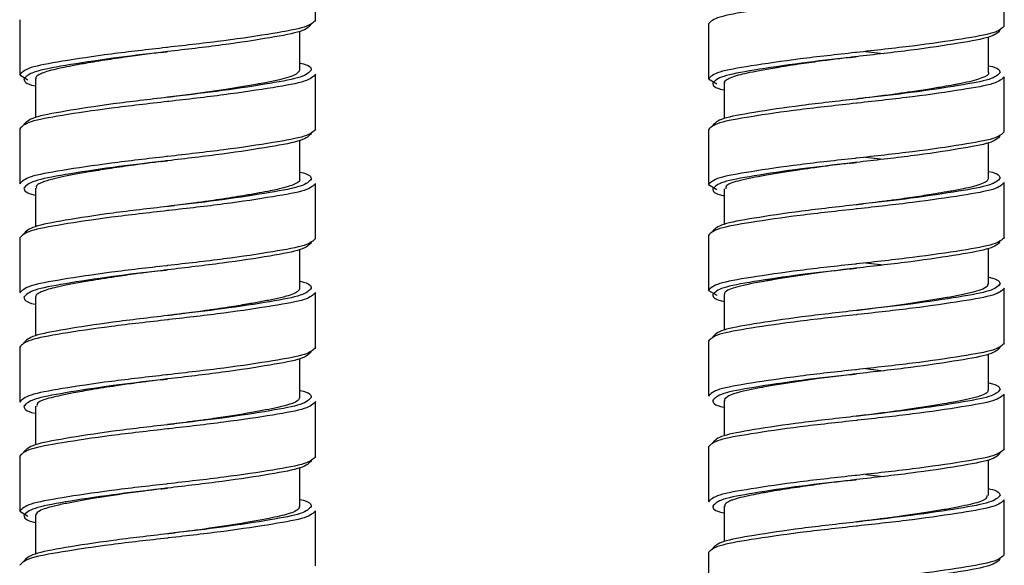
# Paper-space layout '_Right' of a CAD drawing. Units: millimetres. Extents: x -452 to 22, y -528 to 943.
# Drawn here: x -71 to -24, y -200 to -174 of the extents above; entities that cross this region are included whole.
import ezdxf

# ---------------------------------------------------------------- set-up
doc = ezdxf.new("R2010")
doc.units = ezdxf.units.MM

psp = doc.layouts.new('_Right')

# ---------------------------------------------------------------- linework, layer by layer
at = {"color": 7, "linetype": 'Continuous', "lineweight": 25}
for p, q in [((-56.592, -173.77), (-56.592, -171.17)), ((-24, -174.05), (-24, -171.45)), ((-70.592, -173.75), (-70.592, -176.35)), ((-38, -173.95), (-38, -176.55)), ((-57.342, -176.13), (-57.342, -174.307)), ((-24.75, -176.25), (-24.75, -174.576)), ((-30.565, -175.25), (-29.713, -175.348)), ((-70.592, -176.35), (-70.202, -176.588)), ((-69.842, -176.55), (-69.842, -178.373)), ((-56.592, -178.93), (-56.592, -176.33)), ((-38, -176.55), (-37.61, -176.781)), ((-24, -179.05), (-24, -176.45)), ((-37.25, -176.75), (-37.25, -178.424)), ((-70.592, -178.91), (-70.592, -181.51)), ((-38, -178.95), (-38, -181.55)), ((-57.342, -181.29), (-57.342, -179.467)), ((-24.75, -181.25), (-24.75, -179.576)), ((-30.565, -180.25), (-29.713, -180.348)), ((-56.592, -184.09), (-56.592, -181.49)), ((-38, -181.55), (-37.61, -181.781)), ((-24, -184.05), (-24, -181.45)), ((-69.842, -181.711), (-69.842, -183.533)), ((-37.25, -181.749), (-37.25, -183.424)), ((-38, -183.95), (-38, -186.55)), ((-70.592, -184.07), (-70.592, -186.67)), ((-57.342, -186.45), (-57.342, -184.627)), ((-24.75, -186.25), (-24.75, -184.576)), ((-30.565, -185.25), (-29.713, -185.348)), ((-56.592, -189.25), (-56.592, -186.65)), ((-38, -186.55), (-37.61, -186.781)), ((-37.25, -186.75), (-37.25, -188.424)), ((-24, -189.05), (-24, -186.45)), ((-69.842, -186.869), (-69.842, -188.693)), ((-38, -188.95), (-38, -191.55)), ((-70.592, -189.23), (-70.592, -191.83)), ((-24.75, -191.25), (-24.75, -189.576)), ((-57.342, -191.61), (-57.342, -189.787)), ((-30.565, -190.25), (-29.713, -190.348)), ((-24, -194.05), (-24, -191.45)), ((-56.592, -194.41), (-56.592, -191.81)), ((-37.25, -191.75), (-37.25, -193.424)), ((-69.842, -192.03), (-69.842, -193.853)), ((-38, -193.95), (-38, -196.55)), ((-70.592, -194.39), (-70.592, -196.99)), ((-24.75, -196.249), (-24.75, -194.576)), ((-57.342, -196.77), (-57.342, -194.947)), ((-30.565, -195.25), (-29.713, -195.348)), ((-24, -199.05), (-24, -196.45)), ((-70.592, -196.99), (-70.202, -197.228)), ((-56.592, -199.57), (-56.592, -196.97)), ((-37.25, -196.75), (-37.25, -198.424)), ((-69.842, -197.19), (-69.842, -199.013)), ((-38, -198.95), (-38, -201.55))]:
    psp.add_line(p, q, dxfattribs=at)
at = {"color": 7, "linetype": 'Continuous', "lineweight": 25, "flags": 128}
for points in [[(-63.592, -175.26), (-63.592, -175.26)], [(-63.592, -175.26), (-63.592, -175.26)], [(-31, -175.5), (-31, -175.5)], [(-31, -175.5), (-31, -175.5)], [(-57.367, -176.13), (-57.35, -176.173), (-57.502, -176.323), (-57.67, -176.405), (-57.857, -176.472), (-58.297, -176.591), (-58.955, -176.728), (-59.166, -176.767), (-59.234, -176.779), (-59.273, -176.786), (-59.276, -176.787), (-59.276, -176.787), (-59.276, -176.787), (-59.276, -176.787), (-59.276, -176.787), (-59.276, -176.787), (-59.276, -176.787), (-59.276, -176.787), (-59.277, -176.787), (-59.278, -176.787), (-59.283, -176.788), (-59.294, -176.79), (-59.339, -176.798), (-59.429, -176.815), (-59.613, -176.847), (-60, -176.913), (-60.836, -177.046), (-62.51, -177.284), (-63.18, -177.369), (-63.593, -177.42)], [(-63.592, -177.42), (-63.592, -177.42)], [(-63.592, -177.42), (-63.592, -177.42)], [(-31, -177.5), (-31, -177.5)], [(-31, -177.5), (-31, -177.5)], [(-63.592, -180.42), (-63.592, -180.42)], [(-63.592, -180.42), (-63.592, -180.42)], [(-31, -180.5), (-31, -180.5)], [(-31, -180.5), (-31, -180.5)], [(-63.592, -182.58), (-63.592, -182.58)], [(-63.592, -182.58), (-63.592, -182.58)], [(-31, -182.5), (-31, -182.5)], [(-31, -182.5), (-31, -182.5)], [(-63.592, -185.58), (-63.592, -185.58)], [(-63.592, -185.58), (-63.592, -185.58)], [(-31, -185.5), (-31, -185.5)], [(-31, -185.5), (-31, -185.5)], [(-24.777, -186.25), (-24.806, -186.361), (-25.02, -186.492), (-25.204, -186.562), (-25.542, -186.657), (-26.029, -186.766), (-26.558, -186.864), (-26.675, -186.885), (-26.682, -186.886), (-26.684, -186.886), (-26.684, -186.886), (-26.685, -186.886), (-26.685, -186.886), (-26.685, -186.886), (-26.685, -186.886), (-26.685, -186.886), (-26.685, -186.886), (-26.685, -186.887), (-26.686, -186.887), (-26.689, -186.887), (-26.711, -186.891), (-26.8, -186.907), (-26.983, -186.939), (-28.643, -187.196), (-29.427, -187.305), (-30.359, -187.423), (-31.002, -187.5)], [(-63.592, -187.74), (-63.592, -187.74)], [(-63.592, -187.74), (-63.592, -187.74)], [(-31, -187.5), (-31, -187.5)], [(-31, -187.5), (-31, -187.5)], [(-31, -190.5), (-31.826, -190.599), (-32.781, -190.723), (-34.042, -190.903), (-35.071, -191.069), (-35.33, -191.116), (-35.405, -191.129), (-35.446, -191.137), (-35.454, -191.139), (-35.455, -191.139), (-35.455, -191.139), (-35.455, -191.139), (-35.455, -191.139), (-35.455, -191.139), (-35.455, -191.139), (-35.455, -191.139), (-35.456, -191.139), (-35.457, -191.139), (-35.467, -191.141), (-35.508, -191.149), (-35.667, -191.178), (-35.965, -191.237), (-36.477, -191.351), (-36.687, -191.406), (-36.817, -191.445), (-37.037, -191.534), (-37.234, -191.691), (-37.22, -191.75)], [(-31, -190.5), (-31, -190.5)], [(-31, -190.5), (-31, -190.5)], [(-63.592, -190.74), (-63.592, -190.74)], [(-63.592, -190.74), (-63.592, -190.74)], [(-31, -192.5), (-31, -192.5)], [(-31, -192.5), (-31, -192.5)], [(-63.592, -192.9), (-63.592, -192.9)], [(-63.592, -192.9), (-63.592, -192.9)], [(-31, -195.5), (-31, -195.5)], [(-31, -195.5), (-31, -195.5)], [(-63.592, -195.9), (-63.592, -195.9)], [(-63.592, -195.9), (-63.592, -195.9)], [(-31, -197.5), (-31, -197.5)], [(-31, -197.5), (-31, -197.5)], [(-63.592, -198.06), (-63.592, -198.06)], [(-63.592, -198.06), (-63.592, -198.06)]]:
    psp.add_lwpolyline(points, dxfattribs=at)
at = {"color": 7, "linetype": 'Continuous', "lineweight": 25}
for points, knots in [([(-30.948, -172.694), (-30.965, -172.696), (-31.869, -172.8), (-33.768, -173.001), (-36.058, -173.342), (-37.683, -173.624), (-37.893, -173.84), (-38, -173.95)], [0, 0, 0, 0, 0.004842, 0.251785, 0.505352, 0.748681, 1, 1, 1, 1]), ([(-56.592, -173.77), (-56.698, -173.883), (-56.909, -174.107), (-58.533, -174.398), (-60.824, -174.75), (-62.723, -174.957), (-63.627, -175.064), (-63.644, -175.066)], [0, 0, 0, 0, 0.251308, 0.494614, 0.748174, 0.995098, 1, 1, 1, 1]), ([(-56.792, -173.97), (-56.895, -174.083), (-57.1, -174.307), (-58.678, -174.598), (-60.904, -174.95), (-62.835, -175.167), (-63.798, -175.285), (-63.901, -175.298)], [0, 0, 0, 0, 0.245256, 0.48269, 0.730146, 0.971117, 1, 1, 1, 1]), ([(-24.2, -174.25), (-24.304, -174.36), (-24.508, -174.576), (-26.086, -174.858), (-28.313, -175.199), (-30.244, -175.41), (-31.207, -175.524), (-31.31, -175.537)], [0, 0, 0, 0, 0.245251, 0.482694, 0.730142, 0.971115, 1, 1, 1, 1]), ([(-24, -174.05), (-24.107, -174.16), (-24.317, -174.376), (-25.942, -174.658), (-28.232, -174.999), (-30.131, -175.2), (-31.035, -175.304), (-31.052, -175.306)], [0, 0, 0, 0, 0.251319, 0.494648, 0.748215, 0.995158, 1, 1, 1, 1]), ([(-63.586, -175.259), (-63.873, -175.294), (-64.473, -175.368), (-65.434, -175.497), (-66.472, -175.649), (-67.388, -175.797), (-68.097, -175.927), (-68.843, -176.077), (-69.376, -176.206), (-69.707, -176.364), (-69.847, -176.462), (-69.82, -176.529), (-69.812, -176.55)], [0, 0, 0, 0, 0.087487, 0.183215, 0.299567, 0.427411, 0.513938, 0.592133, 0.779795, 0.84923, 0.953499, 1, 1, 1, 1]), ([(-63.912, -175.296), (-63.859, -175.289), (-63.752, -175.277), (-63.645, -175.263), (-63.592, -175.257)], [0, 0, 0, 0, 0.500485, 1, 1, 1, 1]), ([(-30.996, -175.498), (-31.259, -175.53), (-31.802, -175.595), (-32.684, -175.709), (-33.671, -175.846), (-34.9, -176.035), (-35.859, -176.21), (-36.519, -176.355), (-36.896, -176.465), (-37.155, -176.592), (-37.279, -176.69), (-37.243, -176.745), (-37.24, -176.75)], [0, 0, 0, 0, 0.080424, 0.165579, 0.2743, 0.399793, 0.598838, 0.680646, 0.776132, 0.873698, 0.988252, 1, 1, 1, 1]), ([(-31.321, -175.534), (-31.267, -175.529), (-31.16, -175.517), (-31.053, -175.503), (-31, -175.497)], [0, 0, 0, 0, 0.500491, 1, 1, 1, 1]), ([(-57.342, -175.793), (-57.334, -175.795), (-56.828, -175.9), (-56.81, -176.016), (-56.792, -176.13)], [0, 0, 0, 0, 0.014606, 1, 1, 1, 1]), ([(-24.75, -175.924), (-24.743, -175.925), (-24.236, -176.027), (-24.218, -176.139), (-24.2, -176.25)], [0, 0, 0, 0, 0.0146064, 1, 1, 1, 1]), ([(-70.392, -176.55), (-70.374, -176.664), (-70.355, -176.78), (-69.849, -176.885), (-69.842, -176.887)], [0, 0, 0, 0, 0.985394, 1, 1, 1, 1]), ([(-24.754, -176.25), (-24.753, -176.253), (-24.711, -176.34), (-24.983, -176.507), (-25.61, -176.683), (-26.153, -176.79), (-26.476, -176.847), (-26.909, -176.928), (-27.567, -177.037), (-28.3, -177.149), (-29.376, -177.301), (-30.276, -177.415), (-30.93, -177.493), (-30.996, -177.5)], [0, 0, 0, 0, 0.00679, 0.19975, 0.392555, 0.440904, 0.471893, 0.543067, 0.62584, 0.725031, 0.799636, 0.979644, 1, 1, 1, 1]), ([(-37.8, -176.75), (-37.782, -176.861), (-37.764, -176.973), (-37.257, -177.075), (-37.25, -177.076)], [0, 0, 0, 0, 0.985394, 1, 1, 1, 1]), ([(-63.282, -177.382), (-63.385, -177.395), (-64.348, -177.513), (-66.279, -177.73), (-68.506, -178.082), (-70.084, -178.373), (-70.288, -178.597), (-70.392, -178.71)], [0, 0, 0, 0, 0.028883, 0.269854, 0.51731, 0.754744, 1, 1, 1, 1]), ([(-63.271, -177.384), (-63.324, -177.391), (-63.431, -177.403), (-63.538, -177.417), (-63.592, -177.423)], [0, 0, 0, 0, 0.500485, 1, 1, 1, 1]), ([(-30.69, -177.463), (-30.793, -177.476), (-31.756, -177.59), (-33.687, -177.801), (-35.914, -178.142), (-37.492, -178.424), (-37.696, -178.64), (-37.8, -178.75)], [0, 0, 0, 0, 0.028885, 0.269858, 0.517306, 0.754749, 1, 1, 1, 1]), ([(-30.679, -177.466), (-30.733, -177.471), (-30.84, -177.483), (-30.947, -177.497), (-31, -177.503)], [0, 0, 0, 0, 0.500491, 1, 1, 1, 1]), ([(-63.539, -177.614), (-63.556, -177.616), (-64.461, -177.723), (-66.359, -177.93), (-68.65, -178.282), (-70.275, -178.573), (-70.485, -178.797), (-70.592, -178.91)], [0, 0, 0, 0, 0.004902, 0.251826, 0.505386, 0.748692, 1, 1, 1, 1]), ([(-30.948, -177.694), (-30.965, -177.696), (-31.869, -177.8), (-33.768, -178.001), (-36.058, -178.342), (-37.683, -178.624), (-37.893, -178.84), (-38, -178.95)], [0, 0, 0, 0, 0.004842, 0.251785, 0.505352, 0.748681, 1, 1, 1, 1]), ([(-56.792, -179.13), (-56.895, -179.243), (-57.1, -179.467), (-58.678, -179.758), (-60.904, -180.11), (-62.835, -180.327), (-63.798, -180.445), (-63.901, -180.458)], [0, 0, 0, 0, 0.245256, 0.48269, 0.730146, 0.971117, 1, 1, 1, 1]), ([(-56.592, -178.93), (-56.698, -179.043), (-56.909, -179.267), (-58.533, -179.558), (-60.824, -179.91), (-62.723, -180.117), (-63.627, -180.224), (-63.644, -180.226)], [0, 0, 0, 0, 0.251308, 0.494614, 0.748174, 0.995098, 1, 1, 1, 1]), ([(-24.2, -179.25), (-24.304, -179.36), (-24.508, -179.576), (-26.086, -179.858), (-28.313, -180.199), (-30.244, -180.41), (-31.207, -180.524), (-31.31, -180.537)], [0, 0, 0, 0, 0.245251, 0.482694, 0.730142, 0.971115, 1, 1, 1, 1]), ([(-24, -179.05), (-24.107, -179.16), (-24.317, -179.376), (-25.942, -179.658), (-28.232, -179.999), (-30.131, -180.2), (-31.035, -180.304), (-31.052, -180.306)], [0, 0, 0, 0, 0.251319, 0.494648, 0.748215, 0.995158, 1, 1, 1, 1]), ([(-63.598, -180.422), (-63.604, -180.422), (-63.874, -180.456), (-64.405, -180.518), (-65.303, -180.639), (-66.255, -180.776), (-67.181, -180.923), (-68.194, -181.099), (-68.911, -181.25), (-69.367, -181.383), (-69.538, -181.444), (-69.688, -181.516), (-69.825, -181.601), (-69.805, -181.674), (-69.795, -181.711)], [0, 0, 0, 0, 0.001635, 0.083026, 0.161897, 0.281193, 0.391731, 0.48893, 0.682662, 0.747427, 0.812176, 0.836456, 0.917892, 1, 1, 1, 1]), ([(-63.912, -180.456), (-63.859, -180.449), (-63.752, -180.437), (-63.645, -180.423), (-63.592, -180.417)], [0, 0, 0, 0, 0.500485, 1, 1, 1, 1]), ([(-30.994, -180.5), (-31.265, -180.532), (-31.731, -180.585), (-32.454, -180.678), (-33.107, -180.767), (-34.149, -180.915), (-35.111, -181.07), (-35.97, -181.237), (-36.659, -181.382), (-37.196, -181.555), (-37.184, -181.694), (-37.18, -181.749)], [0, 0, 0, 0, 0.082587, 0.142486, 0.224241, 0.290574, 0.48889, 0.577264, 0.681477, 0.874429, 1, 1, 1, 1]), ([(-31.321, -180.534), (-31.267, -180.529), (-31.16, -180.517), (-31.053, -180.503), (-31, -180.497)], [0, 0, 0, 0, 0.500491, 1, 1, 1, 1]), ([(-57.342, -180.953), (-57.334, -180.955), (-56.828, -181.06), (-56.81, -181.176), (-56.792, -181.29)], [0, 0, 0, 0, 0.014606, 1, 1, 1, 1]), ([(-24.75, -180.924), (-24.743, -180.925), (-24.236, -181.027), (-24.218, -181.139), (-24.2, -181.25)], [0, 0, 0, 0, 0.0146064, 1, 1, 1, 1]), ([(-57.351, -181.29), (-57.348, -181.297), (-57.307, -181.396), (-57.554, -181.539), (-58.105, -181.71), (-58.636, -181.828), (-59.253, -181.944), (-59.822, -182.045), (-60.409, -182.14), (-60.977, -182.228), (-61.593, -182.321), (-62.352, -182.425), (-63.036, -182.511), (-63.483, -182.566), (-63.589, -182.579)], [0, 0, 0, 0, 0.015525, 0.221905, 0.315477, 0.432587, 0.511422, 0.59415, 0.660367, 0.726593, 0.790216, 0.863338, 0.967469, 1, 1, 1, 1]), ([(-24.756, -181.25), (-24.766, -181.288), (-24.796, -181.409), (-25.265, -181.608), (-26.057, -181.779), (-26.771, -181.901), (-27.329, -181.999), (-27.978, -182.1), (-28.621, -182.195), (-29.171, -182.271), (-29.962, -182.376), (-30.596, -182.451), (-31.007, -182.499)], [0, 0, 0, 0, 0.087499, 0.280327, 0.473016, 0.517279, 0.590452, 0.696312, 0.75035, 0.807386, 0.875215, 1, 1, 1, 1]), ([(-70.392, -181.71), (-70.374, -181.824), (-70.355, -181.94), (-69.849, -182.045), (-69.842, -182.047)], [0, 0, 0, 0, 0.985394, 1, 1, 1, 1]), ([(-37.8, -181.75), (-37.782, -181.861), (-37.764, -181.973), (-37.257, -182.075), (-37.25, -182.076)], [0, 0, 0, 0, 0.9853936, 1, 1, 1, 1]), ([(-63.282, -182.542), (-63.385, -182.555), (-64.348, -182.673), (-66.279, -182.89), (-68.506, -183.242), (-70.084, -183.533), (-70.288, -183.757), (-70.392, -183.87)], [0, 0, 0, 0, 0.028883, 0.269854, 0.51731, 0.754744, 1, 1, 1, 1]), ([(-63.271, -182.544), (-63.324, -182.551), (-63.431, -182.563), (-63.538, -182.577), (-63.592, -182.583)], [0, 0, 0, 0, 0.5004849, 1, 1, 1, 1]), ([(-30.69, -182.463), (-30.793, -182.476), (-31.756, -182.59), (-33.687, -182.801), (-35.914, -183.142), (-37.492, -183.424), (-37.696, -183.64), (-37.8, -183.75)], [0, 0, 0, 0, 0.028885, 0.269858, 0.517306, 0.754749, 1, 1, 1, 1]), ([(-30.679, -182.466), (-30.733, -182.471), (-30.84, -182.483), (-30.947, -182.497), (-31, -182.503)], [0, 0, 0, 0, 0.500491, 1, 1, 1, 1]), ([(-63.539, -182.774), (-63.556, -182.776), (-64.461, -182.883), (-66.359, -183.09), (-68.65, -183.442), (-70.275, -183.733), (-70.485, -183.957), (-70.592, -184.07)], [0, 0, 0, 0, 0.004902, 0.251826, 0.505386, 0.748692, 1, 1, 1, 1]), ([(-30.948, -182.694), (-30.965, -182.696), (-31.869, -182.8), (-33.768, -183.001), (-36.058, -183.342), (-37.683, -183.624), (-37.893, -183.84), (-38, -183.95)], [0, 0, 0, 0, 0.004842, 0.251785, 0.505352, 0.748681, 1, 1, 1, 1]), ([(-56.792, -184.29), (-56.895, -184.403), (-57.1, -184.627), (-58.678, -184.918), (-60.904, -185.27), (-62.835, -185.487), (-63.798, -185.605), (-63.901, -185.618)], [0, 0, 0, 0, 0.245256, 0.48269, 0.730146, 0.971117, 1, 1, 1, 1]), ([(-56.592, -184.09), (-56.698, -184.203), (-56.909, -184.427), (-58.533, -184.718), (-60.824, -185.07), (-62.723, -185.277), (-63.627, -185.384), (-63.644, -185.386)], [0, 0, 0, 0, 0.251308, 0.494614, 0.748174, 0.995098, 1, 1, 1, 1]), ([(-24.2, -184.25), (-24.304, -184.36), (-24.508, -184.576), (-26.086, -184.858), (-28.313, -185.199), (-30.244, -185.41), (-31.207, -185.524), (-31.31, -185.537)], [0, 0, 0, 0, 0.245251, 0.482694, 0.730142, 0.971115, 1, 1, 1, 1]), ([(-24, -184.05), (-24.107, -184.16), (-24.317, -184.376), (-25.942, -184.658), (-28.232, -184.999), (-30.131, -185.2), (-31.035, -185.304), (-31.052, -185.306)], [0, 0, 0, 0, 0.251319, 0.494648, 0.748215, 0.995158, 1, 1, 1, 1]), ([(-63.598, -185.583), (-63.602, -185.584), (-63.814, -185.611), (-64.182, -185.656), (-64.672, -185.714), (-65.294, -185.798), (-66.191, -185.926), (-67.454, -186.126), (-68.431, -186.309), (-69.057, -186.451), (-69.368, -186.541), (-69.591, -186.625), (-69.761, -186.721), (-69.855, -186.804), (-69.832, -186.859), (-69.828, -186.869)], [0, 0, 0, 0, 0.001344, 0.064934, 0.112389, 0.152633, 0.259347, 0.40117, 0.594883, 0.673977, 0.753724, 0.813721, 0.877919, 0.977591, 1, 1, 1, 1]), ([(-63.912, -185.616), (-63.859, -185.609), (-63.752, -185.597), (-63.645, -185.583), (-63.592, -185.577)], [0, 0, 0, 0, 0.500485, 1, 1, 1, 1]), ([(-31.006, -185.501), (-31.016, -185.502), (-31.651, -185.579), (-32.604, -185.695), (-33.774, -185.862), (-34.462, -185.967), (-34.916, -186.043), (-35.117, -186.078), (-35.2, -186.093), (-35.226, -186.098), (-35.238, -186.1), (-35.242, -186.101), (-35.243, -186.101), (-35.243, -186.101), (-35.244, -186.101), (-35.244, -186.101), (-35.244, -186.101), (-35.244, -186.101), (-35.245, -186.101), (-35.254, -186.103), (-35.405, -186.13), (-35.811, -186.201), (-36.372, -186.315), (-36.985, -186.485), (-37.287, -186.636), (-37.236, -186.738), (-37.229, -186.75)], [0, 0, 0, 0, 0.003101, 0.194932, 0.289169, 0.388912, 0.438825, 0.463788, 0.470029, 0.47315, 0.47471, 0.474905, 0.475002, 0.475051, 0.475076, 0.475079, 0.475081, 0.475084, 0.475179, 0.475371, 0.478913, 0.538499, 0.653551, 0.76531, 0.972348, 1, 1, 1, 1]), ([(-31.321, -185.534), (-31.267, -185.529), (-31.16, -185.517), (-31.053, -185.503), (-31, -185.497)], [0, 0, 0, 0, 0.500491, 1, 1, 1, 1]), ([(-57.342, -186.113), (-57.334, -186.115), (-56.828, -186.22), (-56.81, -186.336), (-56.792, -186.45)], [0, 0, 0, 0, 0.014606, 1, 1, 1, 1]), ([(-24.75, -185.924), (-24.743, -185.925), (-24.236, -186.027), (-24.218, -186.139), (-24.2, -186.25)], [0, 0, 0, 0, 0.0146064, 1, 1, 1, 1]), ([(-57.345, -186.45), (-57.36, -186.497), (-57.404, -186.628), (-57.83, -186.801), (-58.488, -186.956), (-59.095, -187.075), (-59.774, -187.197), (-60.459, -187.309), (-61.125, -187.41), (-61.627, -187.485), (-62.111, -187.551), (-62.658, -187.622), (-63.177, -187.687), (-63.51, -187.729), (-63.589, -187.738)], [0, 0, 0, 0, 0.104773, 0.291933, 0.399933, 0.493509, 0.578341, 0.677585, 0.743792, 0.805268, 0.841087, 0.897948, 0.975835, 1, 1, 1, 1]), ([(-37.8, -186.75), (-37.782, -186.861), (-37.764, -186.973), (-37.257, -187.075), (-37.25, -187.076)], [0, 0, 0, 0, 0.9853936, 1, 1, 1, 1]), ([(-70.392, -186.87), (-70.374, -186.984), (-70.355, -187.1), (-69.849, -187.205), (-69.842, -187.207)], [0, 0, 0, 0, 0.985394, 1, 1, 1, 1]), ([(-63.282, -187.702), (-63.385, -187.715), (-64.348, -187.833), (-66.279, -188.05), (-68.506, -188.402), (-70.084, -188.693), (-70.288, -188.917), (-70.392, -189.03)], [0, 0, 0, 0, 0.028883, 0.269854, 0.51731, 0.754744, 1, 1, 1, 1]), ([(-63.271, -187.704), (-63.324, -187.711), (-63.431, -187.723), (-63.538, -187.737), (-63.592, -187.743)], [0, 0, 0, 0, 0.500485, 1, 1, 1, 1]), ([(-30.948, -187.694), (-30.965, -187.696), (-31.869, -187.8), (-33.768, -188.001), (-36.058, -188.342), (-37.683, -188.624), (-37.893, -188.84), (-38, -188.95)], [0, 0, 0, 0, 0.004842, 0.251785, 0.505352, 0.748681, 1, 1, 1, 1]), ([(-30.69, -187.463), (-30.793, -187.476), (-31.756, -187.59), (-33.687, -187.801), (-35.914, -188.142), (-37.492, -188.424), (-37.696, -188.64), (-37.8, -188.75)], [0, 0, 0, 0, 0.028885, 0.269858, 0.517306, 0.754749, 1, 1, 1, 1]), ([(-30.679, -187.466), (-30.733, -187.471), (-30.84, -187.483), (-30.947, -187.497), (-31, -187.503)], [0, 0, 0, 0, 0.500491, 1, 1, 1, 1]), ([(-63.539, -187.934), (-63.556, -187.936), (-64.461, -188.043), (-66.359, -188.25), (-68.65, -188.602), (-70.275, -188.893), (-70.485, -189.117), (-70.592, -189.23)], [0, 0, 0, 0, 0.004902, 0.251826, 0.505386, 0.748692, 1, 1, 1, 1]), ([(-24, -189.05), (-24.107, -189.16), (-24.317, -189.376), (-25.942, -189.658), (-28.232, -189.999), (-30.131, -190.2), (-31.035, -190.304), (-31.052, -190.306)], [0, 0, 0, 0, 0.251319, 0.494648, 0.748215, 0.995158, 1, 1, 1, 1]), ([(-56.792, -189.45), (-56.895, -189.563), (-57.1, -189.787), (-58.678, -190.078), (-60.904, -190.43), (-62.835, -190.647), (-63.798, -190.765), (-63.901, -190.778)], [0, 0, 0, 0, 0.245256, 0.48269, 0.730146, 0.971117, 1, 1, 1, 1]), ([(-56.592, -189.25), (-56.698, -189.363), (-56.909, -189.587), (-58.533, -189.878), (-60.824, -190.23), (-62.723, -190.437), (-63.627, -190.544), (-63.644, -190.546)], [0, 0, 0, 0, 0.251308, 0.494614, 0.748174, 0.995098, 1, 1, 1, 1]), ([(-24.2, -189.25), (-24.304, -189.36), (-24.508, -189.576), (-26.086, -189.858), (-28.313, -190.199), (-30.244, -190.41), (-31.207, -190.524), (-31.31, -190.537)], [0, 0, 0, 0, 0.245251, 0.482694, 0.730142, 0.971115, 1, 1, 1, 1]), ([(-31.321, -190.534), (-31.267, -190.529), (-31.16, -190.517), (-31.053, -190.503), (-31, -190.497)], [0, 0, 0, 0, 0.500491, 1, 1, 1, 1]), ([(-63.585, -190.739), (-63.9, -190.778), (-64.449, -190.845), (-65.266, -190.954), (-66.184, -191.087), (-67.156, -191.238), (-68.018, -191.391), (-68.645, -191.517), (-69.291, -191.664), (-69.794, -191.834), (-69.777, -191.975), (-69.77, -192.03)], [0, 0, 0, 0, 0.09621, 0.167492, 0.25468, 0.39267, 0.504838, 0.59933, 0.687032, 0.87911, 1, 1, 1, 1]), ([(-63.912, -190.776), (-63.859, -190.769), (-63.752, -190.757), (-63.645, -190.743), (-63.592, -190.737)], [0, 0, 0, 0, 0.500485, 1, 1, 1, 1]), ([(-24.75, -190.924), (-24.743, -190.925), (-24.236, -191.027), (-24.218, -191.139), (-24.2, -191.25)], [0, 0, 0, 0, 0.0146064, 1, 1, 1, 1]), ([(-57.342, -191.273), (-57.334, -191.275), (-56.828, -191.38), (-56.81, -191.496), (-56.792, -191.61)], [0, 0, 0, 0, 0.014606, 1, 1, 1, 1]), ([(-24.781, -191.25), (-24.775, -191.277), (-24.752, -191.39), (-25.108, -191.549), (-25.74, -191.709), (-26.308, -191.82), (-26.928, -191.93), (-27.622, -192.045), (-28.431, -192.166), (-29.253, -192.284), (-30.096, -192.391), (-30.693, -192.462), (-31.005, -192.5)], [0, 0, 0, 0, 0.06228, 0.258535, 0.371761, 0.47189, 0.538424, 0.637597, 0.736791, 0.81804, 0.904767, 1, 1, 1, 1]), ([(-57.357, -191.61), (-57.361, -191.648), (-57.371, -191.734), (-57.583, -191.857), (-57.923, -191.979), (-58.523, -192.125), (-59.586, -192.332), (-60.858, -192.532), (-61.647, -192.646), (-61.828, -192.672), (-61.839, -192.674), (-61.85, -192.675), (-61.878, -192.679), (-62.126, -192.712), (-62.564, -192.768), (-63.125, -192.839), (-63.457, -192.881), (-63.592, -192.898)], [0, 0, 0, 0, 0.083825, 0.190906, 0.281826, 0.372666, 0.562716, 0.76063, 0.816255, 0.818265, 0.818661, 0.81956, 0.82178, 0.827706, 0.898302, 0.958744, 1, 1, 1, 1]), ([(-37.8, -191.75), (-37.782, -191.861), (-37.764, -191.973), (-37.257, -192.075), (-37.25, -192.076)], [0, 0, 0, 0, 0.985394, 1, 1, 1, 1]), ([(-70.392, -192.03), (-70.374, -192.144), (-70.355, -192.26), (-69.849, -192.365), (-69.842, -192.367)], [0, 0, 0, 0, 0.985394, 1, 1, 1, 1]), ([(-63.282, -192.862), (-63.385, -192.875), (-64.348, -192.993), (-66.279, -193.21), (-68.506, -193.562), (-70.084, -193.853), (-70.288, -194.077), (-70.392, -194.19)], [0, 0, 0, 0, 0.028883, 0.269854, 0.51731, 0.754744, 1, 1, 1, 1]), ([(-63.271, -192.864), (-63.324, -192.871), (-63.431, -192.883), (-63.538, -192.897), (-63.592, -192.903)], [0, 0, 0, 0, 0.500485, 1, 1, 1, 1]), ([(-30.948, -192.694), (-30.965, -192.696), (-31.869, -192.8), (-33.768, -193.001), (-36.058, -193.342), (-37.683, -193.624), (-37.893, -193.84), (-38, -193.95)], [0, 0, 0, 0, 0.004842, 0.251785, 0.505352, 0.748681, 1, 1, 1, 1]), ([(-30.69, -192.463), (-30.793, -192.476), (-31.756, -192.59), (-33.687, -192.801), (-35.914, -193.142), (-37.492, -193.424), (-37.696, -193.64), (-37.8, -193.75)], [0, 0, 0, 0, 0.028885, 0.269858, 0.517306, 0.754749, 1, 1, 1, 1]), ([(-30.679, -192.466), (-30.733, -192.471), (-30.84, -192.483), (-30.947, -192.497), (-31, -192.503)], [0, 0, 0, 0, 0.5004907, 1, 1, 1, 1]), ([(-63.539, -193.094), (-63.556, -193.096), (-64.461, -193.203), (-66.359, -193.41), (-68.65, -193.762), (-70.275, -194.053), (-70.485, -194.277), (-70.592, -194.39)], [0, 0, 0, 0, 0.004902, 0.251826, 0.505386, 0.748692, 1, 1, 1, 1]), ([(-24.2, -194.25), (-24.304, -194.36), (-24.508, -194.576), (-26.086, -194.858), (-28.313, -195.199), (-30.244, -195.41), (-31.207, -195.524), (-31.31, -195.537)], [0, 0, 0, 0, 0.245251, 0.482694, 0.730142, 0.971115, 1, 1, 1, 1]), ([(-24, -194.05), (-24.107, -194.16), (-24.317, -194.376), (-25.942, -194.658), (-28.232, -194.999), (-30.131, -195.2), (-31.035, -195.304), (-31.052, -195.306)], [0, 0, 0, 0, 0.251319, 0.494648, 0.748215, 0.995158, 1, 1, 1, 1]), ([(-56.792, -194.61), (-56.895, -194.723), (-57.1, -194.947), (-58.678, -195.238), (-60.904, -195.59), (-62.835, -195.807), (-63.798, -195.925), (-63.901, -195.938)], [0, 0, 0, 0, 0.245256, 0.48269, 0.730146, 0.971117, 1, 1, 1, 1]), ([(-56.592, -194.41), (-56.698, -194.523), (-56.909, -194.747), (-58.533, -195.038), (-60.824, -195.39), (-62.723, -195.597), (-63.627, -195.704), (-63.644, -195.706)], [0, 0, 0, 0, 0.251308, 0.494614, 0.748174, 0.995098, 1, 1, 1, 1]), ([(-30.995, -195.499), (-31.269, -195.532), (-31.856, -195.601), (-32.807, -195.725), (-33.853, -195.873), (-34.774, -196.017), (-35.478, -196.141), (-36.226, -196.286), (-36.69, -196.398), (-36.961, -196.497), (-37.106, -196.567), (-37.246, -196.653), (-37.221, -196.723), (-37.211, -196.75)], [0, 0, 0, 0, 0.083613, 0.179404, 0.296007, 0.425577, 0.510701, 0.585647, 0.775564, 0.799988, 0.838817, 0.937076, 1, 1, 1, 1]), ([(-31.321, -195.534), (-31.267, -195.529), (-31.16, -195.517), (-31.053, -195.503), (-31, -195.497)], [0, 0, 0, 0, 0.5004907, 1, 1, 1, 1]), ([(-63.597, -195.901), (-63.603, -195.902), (-63.878, -195.937), (-64.517, -196.011), (-65.769, -196.184), (-66.952, -196.36), (-67.913, -196.534), (-68.556, -196.657), (-69.074, -196.771), (-69.473, -196.891), (-69.773, -197.028), (-69.817, -197.131), (-69.841, -197.19)], [0, 0, 0, 0, 0.001734, 0.084449, 0.194704, 0.393417, 0.481939, 0.575286, 0.684214, 0.768841, 0.869702, 1, 1, 1, 1]), ([(-63.912, -195.936), (-63.859, -195.929), (-63.752, -195.917), (-63.645, -195.903), (-63.592, -195.897)], [0, 0, 0, 0, 0.500485, 1, 1, 1, 1]), ([(-24.75, -195.924), (-24.743, -195.925), (-24.236, -196.027), (-24.218, -196.139), (-24.2, -196.25)], [0, 0, 0, 0, 0.0146064, 1, 1, 1, 1]), ([(-57.342, -196.433), (-57.334, -196.435), (-56.828, -196.54), (-56.81, -196.656), (-56.792, -196.77)], [0, 0, 0, 0, 0.014606, 1, 1, 1, 1]), ([(-24.834, -196.249), (-24.83, -196.316), (-24.824, -196.423), (-25.193, -196.565), (-25.734, -196.711), (-26.523, -196.862), (-27.503, -197.026), (-28.194, -197.131), (-28.759, -197.213), (-29.238, -197.281), (-29.796, -197.352), (-30.416, -197.428), (-30.824, -197.477), (-31.001, -197.499)], [0, 0, 0, 0, 0.15126, 0.24624, 0.338906, 0.527976, 0.62108, 0.720319, 0.769981, 0.808968, 0.875326, 0.945865, 1, 1, 1, 1]), ([(-57.365, -196.77), (-57.363, -196.801), (-57.357, -196.879), (-57.543, -196.998), (-57.952, -197.156), (-58.784, -197.341), (-60.222, -197.598), (-61.923, -197.853), (-63.087, -197.998), (-63.602, -198.063)], [0, 0, 0, 0, 0.0691468, 0.1731074, 0.2689268, 0.4424707, 0.6458237, 0.8432831, 1, 1, 1, 1]), ([(-37.8, -196.75), (-37.782, -196.861), (-37.764, -196.973), (-37.257, -197.075), (-37.25, -197.076)], [0, 0, 0, 0, 0.9853936, 1, 1, 1, 1]), ([(-70.392, -197.19), (-70.374, -197.304), (-70.355, -197.42), (-69.849, -197.525), (-69.842, -197.527)], [0, 0, 0, 0, 0.985394, 1, 1, 1, 1]), ([(-30.69, -197.463), (-30.793, -197.476), (-31.756, -197.59), (-33.687, -197.801), (-35.914, -198.142), (-37.492, -198.424), (-37.696, -198.64), (-37.8, -198.75)], [0, 0, 0, 0, 0.028885, 0.269858, 0.517306, 0.754749, 1, 1, 1, 1]), ([(-30.679, -197.466), (-30.733, -197.471), (-30.84, -197.483), (-30.947, -197.497), (-31, -197.503)], [0, 0, 0, 0, 0.500491, 1, 1, 1, 1]), ([(-30.948, -197.694), (-30.965, -197.696), (-31.869, -197.8), (-33.768, -198.001), (-36.058, -198.342), (-37.683, -198.624), (-37.893, -198.84), (-38, -198.95)], [0, 0, 0, 0, 0.004842, 0.251785, 0.505352, 0.748681, 1, 1, 1, 1]), ([(-63.539, -198.254), (-63.556, -198.256), (-64.461, -198.363), (-66.359, -198.57), (-68.65, -198.922), (-70.275, -199.213), (-70.485, -199.437), (-70.592, -199.55)], [0, 0, 0, 0, 0.004902, 0.251826, 0.505386, 0.748692, 1, 1, 1, 1]), ([(-63.282, -198.022), (-63.385, -198.035), (-64.348, -198.153), (-66.279, -198.37), (-68.506, -198.722), (-70.084, -199.013), (-70.288, -199.237), (-70.392, -199.35)], [0, 0, 0, 0, 0.028883, 0.269854, 0.51731, 0.754744, 1, 1, 1, 1]), ([(-63.271, -198.024), (-63.324, -198.031), (-63.431, -198.043), (-63.538, -198.057), (-63.592, -198.063)], [0, 0, 0, 0, 0.500485, 1, 1, 1, 1]), ([(-24.2, -199.25), (-24.304, -199.36), (-24.508, -199.576), (-26.086, -199.858), (-28.313, -200.199), (-30.244, -200.41), (-31.207, -200.524), (-31.31, -200.537)], [0, 0, 0, 0, 0.245251, 0.482694, 0.730142, 0.971115, 1, 1, 1, 1]), ([(-24, -199.05), (-24.107, -199.16), (-24.317, -199.376), (-25.942, -199.658), (-28.232, -199.999), (-30.131, -200.2), (-31.035, -200.304), (-31.052, -200.306)], [0, 0, 0, 0, 0.251319, 0.494648, 0.748215, 0.995158, 1, 1, 1, 1])]:
    psp.add_open_spline(points, degree=3, knots=knots, dxfattribs=at)
at = {"color": 8, "linetype": 'Continuous', "lineweight": 25}
for points, knots in [([(-63.644, -175.066), (-64.537, -175.167), (-66.364, -175.374), (-68.653, -175.722), (-70.274, -176.013), (-70.485, -176.237), (-70.592, -176.35)], [0, 0, 0, 0, 0.2444189, 0.5004889, 0.7462036, 1, 1, 1, 1]), ([(-63.901, -175.298), (-64.679, -175.388), (-66.363, -175.585), (-68.507, -175.922), (-70.083, -176.213), (-70.288, -176.437), (-70.392, -176.55)], [0, 0, 0, 0, 0.2250906, 0.4877181, 0.7397082, 1, 1, 1, 1]), ([(-31.052, -175.306), (-31.945, -175.404), (-33.772, -175.604), (-36.061, -175.942), (-37.682, -176.224), (-37.893, -176.44), (-38, -176.55)], [0, 0, 0, 0, 0.244468, 0.500514, 0.746223, 1, 1, 1, 1]), ([(-31.31, -175.537), (-32.087, -175.624), (-33.771, -175.815), (-35.915, -176.142), (-37.492, -176.424), (-37.696, -176.64), (-37.8, -176.75)], [0, 0, 0, 0, 0.225093, 0.487712, 0.739712, 1, 1, 1, 1]), ([(-56.592, -176.33), (-56.699, -176.443), (-56.909, -176.667), (-58.531, -176.958), (-60.819, -177.306), (-62.646, -177.513), (-63.539, -177.614)], [0, 0, 0, 0, 0.253796, 0.499511, 0.755581, 1, 1, 1, 1]), ([(-56.792, -176.13), (-56.896, -176.243), (-57.1, -176.467), (-58.677, -176.758), (-60.82, -177.095), (-62.505, -177.292), (-63.282, -177.382)], [0, 0, 0, 0, 0.260292, 0.512282, 0.774909, 1, 1, 1, 1]), ([(-24, -176.45), (-24.107, -176.56), (-24.318, -176.776), (-25.939, -177.058), (-28.228, -177.396), (-30.055, -177.596), (-30.948, -177.694)], [0, 0, 0, 0, 0.253777, 0.499486, 0.755532, 1, 1, 1, 1]), ([(-24.2, -176.25), (-24.304, -176.36), (-24.508, -176.576), (-26.085, -176.858), (-28.229, -177.185), (-29.913, -177.376), (-30.69, -177.463)], [0, 0, 0, 0, 0.260288, 0.512288, 0.774907, 1, 1, 1, 1]), ([(-63.644, -180.226), (-64.537, -180.327), (-66.364, -180.534), (-68.653, -180.882), (-70.274, -181.173), (-70.485, -181.397), (-70.592, -181.51)], [0, 0, 0, 0, 0.2444189, 0.5004889, 0.7462036, 1, 1, 1, 1]), ([(-31.052, -180.306), (-31.945, -180.404), (-33.772, -180.604), (-36.061, -180.942), (-37.682, -181.224), (-37.893, -181.44), (-38, -181.55)], [0, 0, 0, 0, 0.244468, 0.500514, 0.746223, 1, 1, 1, 1]), ([(-63.901, -180.458), (-64.679, -180.548), (-66.363, -180.745), (-68.507, -181.082), (-70.083, -181.373), (-70.288, -181.597), (-70.392, -181.71)], [0, 0, 0, 0, 0.2250906, 0.4877181, 0.7397082, 1, 1, 1, 1]), ([(-31.31, -180.537), (-32.087, -180.624), (-33.771, -180.815), (-35.915, -181.142), (-37.492, -181.424), (-37.696, -181.64), (-37.8, -181.75)], [0, 0, 0, 0, 0.225093, 0.487712, 0.739712, 1, 1, 1, 1]), ([(-56.592, -181.49), (-56.699, -181.603), (-56.909, -181.827), (-58.531, -182.118), (-60.819, -182.466), (-62.646, -182.673), (-63.539, -182.774)], [0, 0, 0, 0, 0.2537964, 0.4995111, 0.7555811, 1, 1, 1, 1]), ([(-56.792, -181.29), (-56.896, -181.403), (-57.1, -181.627), (-58.677, -181.918), (-60.82, -182.255), (-62.505, -182.452), (-63.282, -182.542)], [0, 0, 0, 0, 0.260292, 0.512282, 0.774909, 1, 1, 1, 1]), ([(-24, -181.45), (-24.107, -181.56), (-24.318, -181.776), (-25.939, -182.058), (-28.228, -182.396), (-30.055, -182.596), (-30.948, -182.694)], [0, 0, 0, 0, 0.253777, 0.499486, 0.755532, 1, 1, 1, 1]), ([(-24.2, -181.25), (-24.304, -181.36), (-24.508, -181.576), (-26.085, -181.858), (-28.229, -182.185), (-29.913, -182.376), (-30.69, -182.463)], [0, 0, 0, 0, 0.260288, 0.512288, 0.774907, 1, 1, 1, 1]), ([(-63.644, -185.386), (-64.537, -185.487), (-66.364, -185.694), (-68.653, -186.042), (-70.274, -186.333), (-70.485, -186.557), (-70.592, -186.67)], [0, 0, 0, 0, 0.2444189, 0.5004889, 0.7462036, 1, 1, 1, 1]), ([(-31.052, -185.306), (-31.945, -185.404), (-33.772, -185.604), (-36.061, -185.942), (-37.682, -186.224), (-37.893, -186.44), (-38, -186.55)], [0, 0, 0, 0, 0.244468, 0.500514, 0.746223, 1, 1, 1, 1]), ([(-63.901, -185.618), (-64.679, -185.708), (-66.363, -185.905), (-68.507, -186.242), (-70.083, -186.533), (-70.288, -186.757), (-70.392, -186.87)], [0, 0, 0, 0, 0.2250906, 0.4877181, 0.7397082, 1, 1, 1, 1]), ([(-31.31, -185.537), (-32.087, -185.624), (-33.771, -185.815), (-35.915, -186.142), (-37.492, -186.424), (-37.696, -186.64), (-37.8, -186.75)], [0, 0, 0, 0, 0.225093, 0.487712, 0.739712, 1, 1, 1, 1]), ([(-24.2, -186.25), (-24.304, -186.36), (-24.508, -186.576), (-26.085, -186.858), (-28.229, -187.185), (-29.913, -187.376), (-30.69, -187.463)], [0, 0, 0, 0, 0.260288, 0.512288, 0.774907, 1, 1, 1, 1]), ([(-56.592, -186.65), (-56.699, -186.763), (-56.909, -186.987), (-58.531, -187.278), (-60.819, -187.626), (-62.646, -187.833), (-63.539, -187.934)], [0, 0, 0, 0, 0.2537964, 0.4995111, 0.7555811, 1, 1, 1, 1]), ([(-56.792, -186.45), (-56.896, -186.563), (-57.1, -186.787), (-58.677, -187.078), (-60.82, -187.415), (-62.505, -187.612), (-63.282, -187.702)], [0, 0, 0, 0, 0.260292, 0.512282, 0.774909, 1, 1, 1, 1]), ([(-24, -186.45), (-24.107, -186.56), (-24.318, -186.776), (-25.939, -187.058), (-28.228, -187.396), (-30.055, -187.596), (-30.948, -187.694)], [0, 0, 0, 0, 0.253777, 0.499486, 0.755532, 1, 1, 1, 1]), ([(-63.644, -190.546), (-64.537, -190.647), (-66.364, -190.854), (-68.653, -191.202), (-70.274, -191.493), (-70.485, -191.717), (-70.592, -191.83)], [0, 0, 0, 0, 0.2444189, 0.5004889, 0.7462036, 1, 1, 1, 1]), ([(-31.052, -190.306), (-31.945, -190.404), (-33.772, -190.604), (-36.061, -190.942), (-37.682, -191.224), (-37.893, -191.44), (-38, -191.55)], [0, 0, 0, 0, 0.244468, 0.500514, 0.746223, 1, 1, 1, 1]), ([(-31.31, -190.537), (-32.087, -190.624), (-33.771, -190.815), (-35.915, -191.142), (-37.492, -191.424), (-37.696, -191.64), (-37.8, -191.75)], [0, 0, 0, 0, 0.225093, 0.487712, 0.739712, 1, 1, 1, 1]), ([(-63.901, -190.778), (-64.679, -190.868), (-66.363, -191.065), (-68.507, -191.402), (-70.083, -191.693), (-70.288, -191.917), (-70.392, -192.03)], [0, 0, 0, 0, 0.2250906, 0.4877181, 0.7397082, 1, 1, 1, 1]), ([(-24, -191.45), (-24.107, -191.56), (-24.318, -191.776), (-25.939, -192.058), (-28.228, -192.396), (-30.055, -192.596), (-30.948, -192.694)], [0, 0, 0, 0, 0.253777, 0.499486, 0.755532, 1, 1, 1, 1]), ([(-24.2, -191.25), (-24.304, -191.36), (-24.508, -191.576), (-26.085, -191.858), (-28.229, -192.185), (-29.913, -192.376), (-30.69, -192.463)], [0, 0, 0, 0, 0.260288, 0.512288, 0.774907, 1, 1, 1, 1]), ([(-56.592, -191.81), (-56.699, -191.923), (-56.909, -192.147), (-58.531, -192.438), (-60.819, -192.786), (-62.646, -192.993), (-63.539, -193.094)], [0, 0, 0, 0, 0.253796, 0.499511, 0.755581, 1, 1, 1, 1]), ([(-56.792, -191.61), (-56.896, -191.723), (-57.1, -191.947), (-58.677, -192.238), (-60.82, -192.575), (-62.505, -192.772), (-63.282, -192.862)], [0, 0, 0, 0, 0.260292, 0.512282, 0.774909, 1, 1, 1, 1]), ([(-31.052, -195.306), (-31.945, -195.404), (-33.772, -195.604), (-36.061, -195.942), (-37.682, -196.224), (-37.893, -196.44), (-38, -196.55)], [0, 0, 0, 0, 0.244468, 0.500514, 0.746223, 1, 1, 1, 1]), ([(-31.31, -195.537), (-32.087, -195.624), (-33.771, -195.815), (-35.915, -196.142), (-37.492, -196.424), (-37.696, -196.64), (-37.8, -196.75)], [0, 0, 0, 0, 0.225093, 0.487712, 0.739712, 1, 1, 1, 1]), ([(-63.644, -195.706), (-64.537, -195.807), (-66.364, -196.014), (-68.653, -196.362), (-70.274, -196.653), (-70.485, -196.877), (-70.592, -196.99)], [0, 0, 0, 0, 0.2444189, 0.5004889, 0.7462036, 1, 1, 1, 1]), ([(-63.901, -195.938), (-64.679, -196.028), (-66.363, -196.225), (-68.507, -196.562), (-70.083, -196.853), (-70.288, -197.077), (-70.392, -197.19)], [0, 0, 0, 0, 0.2250906, 0.4877181, 0.7397082, 1, 1, 1, 1]), ([(-24, -196.45), (-24.107, -196.56), (-24.318, -196.776), (-25.939, -197.058), (-28.228, -197.396), (-30.055, -197.596), (-30.948, -197.694)], [0, 0, 0, 0, 0.253777, 0.499486, 0.755532, 1, 1, 1, 1]), ([(-24.2, -196.25), (-24.304, -196.36), (-24.508, -196.576), (-26.085, -196.858), (-28.229, -197.185), (-29.913, -197.376), (-30.69, -197.463)], [0, 0, 0, 0, 0.260288, 0.512288, 0.774907, 1, 1, 1, 1]), ([(-56.592, -196.97), (-56.699, -197.083), (-56.909, -197.307), (-58.531, -197.598), (-60.819, -197.946), (-62.646, -198.153), (-63.539, -198.254)], [0, 0, 0, 0, 0.253796, 0.499511, 0.755581, 1, 1, 1, 1]), ([(-56.792, -196.77), (-56.896, -196.883), (-57.1, -197.107), (-58.677, -197.398), (-60.82, -197.735), (-62.505, -197.932), (-63.282, -198.022)], [0, 0, 0, 0, 0.260292, 0.512282, 0.774909, 1, 1, 1, 1])]:
    psp.add_open_spline(points, degree=3, knots=knots, dxfattribs=at)

doc.saveas('drawing.dxf')
